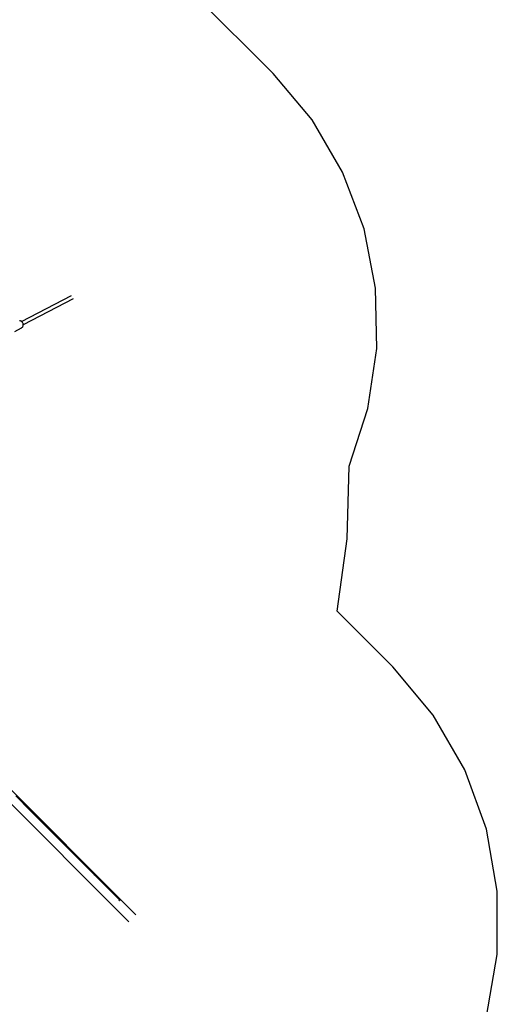
# Model space of a CAD drawing. Extents: x -9208 to 6146, y -5246 to 6879.
# Drawn here: x 4138 to 6146, y 320 to 4456 of the extents above; entities that cross this region are included whole.
import ezdxf

# ---------------------------------------------------------------- set-up
doc = ezdxf.new("R2010")
doc.units = 0
doc.layers.get('0').update_dxf_attribs({"linetype": 'CONTINUOUS'})

# ---------------------------------------------------------------- blocks, each defined once
blk = doc.blocks.new('005321')
at = {"color": 3}
for p, q in [((5203.2, 4229.4), (4523.9, 4908.6)), ((5367.1, 4035), (5203.2, 4229.4)), ((5495.8, 3815.8), (5367.1, 4035)), ((5585.6, 3577.9), (5495.8, 3815.8)), ((5634, 3328.3), (5585.6, 3577.9)), ((5639.5, 3074.1), (5634, 3328.3)), ((5602, 2822.6), (5639.5, 3074.1)), ((5522.6, 2581.1), (5602, 2822.6)), ((5514.6, 2275), (5522.6, 2581.1)), ((5472.4, 1971.6), (5514.6, 2275)), ((5706.4, 1737.7), (5472.4, 1971.6)), ((5876.8, 1534.6), (5706.4, 1737.7)), ((6009.4, 1304.9), (5876.8, 1534.6)), ((6100.1, 1055.8), (6009.4, 1304.9)), ((6146.1, 794.6), (6100.1, 1055.8)), ((6146.1, 529.5), (6146.1, 794.6)), ((6100.1, 268.4), (6146.1, 529.5))]:
    blk.add_line(p, q, dxfattribs=at)
for p, q in [((4145.7, 3188.3), (4355.6, 3297.3)), ((4362.5, 3282.9), (4153, 3174.2)), ((4138.7, 3191.4), (4136.5, 3191.5)), ((4140.9, 3190.8), (4138.7, 3191.4)), ((4143, 3190), (4140.9, 3190.8)), ((4145.1, 3188.8), (4143, 3190)), ((4145.7, 3188.3), (4145.1, 3188.8)), ((4147, 3187.3), (4145.7, 3188.3)), ((4148.7, 3185.5), (4147, 3187.3)), ((4150.1, 3183.5), (4148.7, 3185.5)), ((4117, 3146.2), (4145.9, 3161.2)), ((4142.3, 3160.1), (4143.9, 3160.4)), ((4143.9, 3160.4), (4145.9, 3161.2)), ((4145.9, 3161.2), (4147.7, 3162.3)), ((4147.7, 3162.3), (4149.3, 3163.7)), ((4149.3, 3163.7), (4150.7, 3165.4)), ((4151.3, 3181.3), (4150.1, 3183.5)), ((4150.7, 3165.4), (4151.7, 3167.4)), ((4152.2, 3179), (4151.3, 3181.3)), ((4151.7, 3167.4), (4152.5, 3169.5)), ((4152.8, 3176.6), (4152.2, 3179)), ((4152.5, 3169.5), (4152.9, 3171.8)), ((4153, 3174.2), (4152.8, 3176.6)), ((4152.9, 3171.8), (4153, 3174.2)), ((4596.4, 666.5), (3484.4, 1778.5)), ((3514.3, 1808.4), (4626.3, 696.4)), ((4183.9, 1132.6), (4121.1, 1195.4)), ((4181.4, 1134.3), (4182.2, 1133.9)), ((4182.2, 1133.9), (4183.9, 1132.6)), ((4183.9, 1132.6), (4185.3, 1130.8)), ((4451.1, 865.4), (4183.9, 1132.6)), ((4185.3, 1130.8), (4185.7, 1130)), ((4449.6, 866.1), (4450.1, 866)), ((4450.1, 866), (4451.1, 865.4)), ((4451.1, 865.4), (4451.8, 864.4)), ((4559, 757.5), (4451.1, 865.4)), ((4451.8, 864.4), (4451.9, 863.8)), ((4555.7, 756.3), (4556.5, 756.8)), ((4556.5, 756.8), (4556.7, 756.9)), ((4558.4, 755), (4557.9, 754.2)), ((4558.2, 757.5), (4558.5, 757.6)), ((4558.4, 755), (4558.4, 755)), ((4558.5, 757.6), (4559, 757.5)), ((4559, 757.5), (4559.2, 757)), ((4559.2, 757), (4559.1, 756.6))]:
    blk.add_line(p, q)

msp = doc.modelspace()

# ---------------------------------------------------------------- block references
at = {"ltscale": 100}
msp.add_blockref('005321', (0, 0), dxfattribs=at)

doc.saveas('drawing.dxf')
